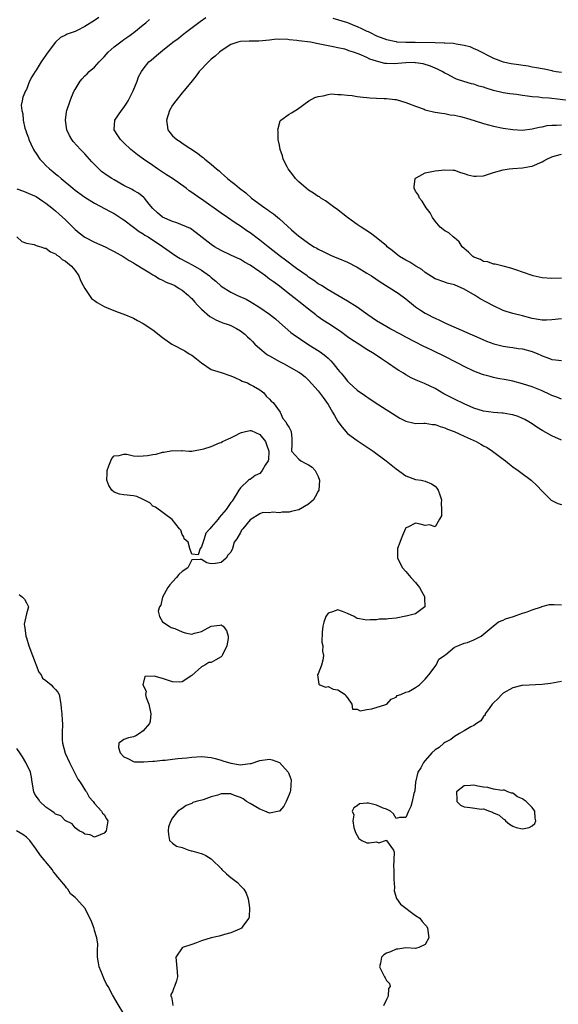
# Model space of a CAD drawing. Units: inches. Extents: x 2685000 to 2688000, y 1536000 to 1538316.
# Drawn here: x 2685702 to 2685812, y 1536359 to 1536562 of the extents above; entities that cross this region are included whole.
import ezdxf

# ---------------------------------------------------------------- set-up
doc = ezdxf.new("R2010")
doc.units = ezdxf.units.IN
doc.header["$MEASUREMENT"] = 0
doc.layers.add('LD26851536_2ft', color=95, linetype='Continuous')

msp = doc.modelspace()

# ---------------------------------------------------------------- linework, layer by layer
at = {"layer": 'LD26851536_2ft'}
for points, elevation in [([(2685717.88, 1536562.12), (2685717, 1536561.48), (2685715, 1536560.24), (2685713.45, 1536559.45), (2685713, 1536559.23), (2685711.36, 1536558.64), (2685711, 1536558.45), (2685710.02, 1536557.98), (2685708.96, 1536557.04), (2685707.25, 1536554.75), (2685707, 1536554.35), (2685706.05, 1536553), (2685705, 1536551.31), (2685704.77, 1536551), (2685704.09, 1536549.91), (2685703.63, 1536549), (2685703, 1536547.29), (2685702.81, 1536547), (2685702.24, 1536545.76), (2685702.11, 1536545), (2685701.92, 1536544.08), (2685702.03, 1536543), (2685702.27, 1536542.27), (2685702.29, 1536541), (2685702.65, 1536539.35), (2685702.78, 1536539), (2685702.85, 1536538.85), (2685703, 1536538.42), (2685703.39, 1536537.39), (2685703.48, 1536537), (2685703.87, 1536536.13), (2685704.43, 1536535), (2685704.65, 1536534.65), (2685705, 1536534.12), (2685705.78, 1536533), (2685706.36, 1536532.36), (2685707, 1536531.72), (2685707.76, 1536531), (2685708.45, 1536530.45), (2685709, 1536529.96), (2685709.55, 1536529.55), (2685710.14, 1536529), (2685712.52, 1536527), (2685713, 1536526.62), (2685715, 1536525.21), (2685717, 1536523.94), (2685720.21, 1536522.21), (2685721, 1536521.84), (2685722.71, 1536520.71), (2685723, 1536520.53), (2685724.98, 1536519), (2685726.14, 1536518.14), (2685727, 1536517.63), (2685727.37, 1536517.37), (2685727.99, 1536517), (2685731, 1536515.05), (2685733, 1536513.63), (2685733.91, 1536513), (2685734.57, 1536512.57), (2685737.2, 1536511.2), (2685739, 1536510.16), (2685740.62, 1536509), (2685741, 1536508.66), (2685741.91, 1536507.91), (2685743, 1536506.91), (2685745, 1536505.64), (2685746.36, 1536505), (2685748.19, 1536504.19), (2685749, 1536503.75), (2685751, 1536502.53), (2685753, 1536501.12), (2685754.17, 1536500.17), (2685755, 1536499.46), (2685757.37, 1536497.37), (2685757.86, 1536497), (2685760.87, 1536495), (2685763.41, 1536493.41), (2685763.93, 1536493), (2685764.54, 1536492.54), (2685765, 1536492.07), (2685765.56, 1536491.56), (2685766.05, 1536491), (2685767, 1536489.79), (2685767.38, 1536489.38), (2685767.67, 1536489), (2685768.29, 1536488.29), (2685769, 1536487.34), (2685769.35, 1536487), (2685771, 1536485.49), (2685772.47, 1536484.47), (2685773.67, 1536483.67), (2685775.46, 1536482.54), (2685779, 1536480.24), (2685779.79, 1536479.79), (2685781, 1536479.15), (2685782.74, 1536478.74), (2685783, 1536478.69), (2685784.71, 1536478.71), (2685785, 1536478.73), (2685786.49, 1536478.49), (2685787, 1536478.48), (2685788.05, 1536478.05), (2685789, 1536477.79), (2685789.54, 1536477.54), (2685790.91, 1536477), (2685793, 1536476.06), (2685795.46, 1536475), (2685796.45, 1536474.45), (2685797, 1536474.11), (2685797.72, 1536473.72), (2685798.82, 1536473), (2685801, 1536471.36), (2685801.5, 1536471), (2685802.34, 1536470.34), (2685803, 1536469.77), (2685804.1, 1536469), (2685804.62, 1536468.62), (2685806.77, 1536467), (2685807.92, 1536465.92), (2685809, 1536464.78), (2685810.91, 1536462.91), (2685811, 1536462.85), (2685812.22, 1536462.22), (2685813, 1536462.05)], 8690), ([(2685813, 1536475.25), (2685811, 1536476.15), (2685809.18, 1536477.18), (2685807.93, 1536477.93), (2685807, 1536478.57), (2685806.31, 1536479), (2685805.47, 1536479.47), (2685805, 1536479.71), (2685804.08, 1536480.08), (2685803, 1536480.43), (2685802.54, 1536480.54), (2685801, 1536480.79), (2685800.82, 1536480.82), (2685799, 1536480.96), (2685797, 1536481.23), (2685795, 1536481.83), (2685793, 1536482.7), (2685791, 1536483.65), (2685788.79, 1536484.79), (2685787, 1536485.85), (2685785, 1536486.82), (2685784.86, 1536486.86), (2685783.44, 1536487.44), (2685783, 1536487.67), (2685782.08, 1536488.08), (2685781, 1536488.68), (2685780.5, 1536489), (2685779.55, 1536489.55), (2685779, 1536489.91), (2685777.47, 1536491), (2685775.97, 1536491.97), (2685774.52, 1536493), (2685773, 1536493.89), (2685771, 1536495.16), (2685769.89, 1536495.89), (2685769, 1536496.51), (2685767.55, 1536497.55), (2685765.14, 1536499.14), (2685763.91, 1536499.91), (2685763, 1536500.61), (2685762.76, 1536500.76), (2685762.49, 1536501), (2685761, 1536502.16), (2685759, 1536503.76), (2685758.29, 1536504.29), (2685757.18, 1536505.18), (2685755, 1536506.86), (2685753.76, 1536507.76), (2685753, 1536508.36), (2685752.62, 1536508.62), (2685752.13, 1536509), (2685751, 1536509.83), (2685749, 1536511.23), (2685747.85, 1536511.85), (2685747, 1536512.37), (2685745, 1536513.27), (2685743, 1536514.21), (2685741.67, 1536515), (2685741, 1536515.46), (2685737.88, 1536517.88), (2685736.72, 1536518.72), (2685733.91, 1536519.91), (2685733, 1536520.16), (2685731, 1536521.04), (2685729.96, 1536521.96), (2685729, 1536522.86), (2685728.25, 1536523.75), (2685727.26, 1536525), (2685727.13, 1536525.13), (2685726.02, 1536526.02), (2685725, 1536526.57), (2685724.73, 1536526.73), (2685723, 1536527.6), (2685721, 1536528.71), (2685720.53, 1536529), (2685719.62, 1536529.62), (2685718.46, 1536530.46), (2685717.86, 1536531), (2685716.45, 1536532.45), (2685715, 1536534.08), (2685714.08, 1536535), (2685712.61, 1536536.61), (2685712.33, 1536537), (2685711.86, 1536537.86), (2685711.33, 1536539), (2685711.03, 1536541), (2685711.26, 1536542.74), (2685711.3, 1536543), (2685711.96, 1536545), (2685712.29, 1536545.71), (2685712.84, 1536547), (2685713, 1536547.3), (2685714.07, 1536549), (2685714.48, 1536549.52), (2685715, 1536550.13), (2685715.45, 1536550.55), (2685715.9, 1536551), (2685717, 1536551.92), (2685717.96, 1536553), (2685719, 1536554.05), (2685719.81, 1536555), (2685721, 1536556.07), (2685722.67, 1536557.33), (2685723, 1536557.56), (2685723.87, 1536558.13), (2685725.1, 1536559), (2685727, 1536560.57), (2685727.55, 1536561), (2685728.32, 1536561.68)], 8692), ([(2685813, 1536483.7), (2685812.07, 1536484.07), (2685811, 1536484.41), (2685810.61, 1536484.61), (2685809, 1536485.36), (2685807, 1536486.22), (2685805, 1536486.85), (2685803, 1536487.34), (2685801.63, 1536487.63), (2685799.94, 1536487.94), (2685799, 1536488.14), (2685798.31, 1536488.31), (2685797, 1536488.67), (2685796.76, 1536488.76), (2685795, 1536489.44), (2685793, 1536490.38), (2685791.84, 1536491), (2685788.62, 1536492.62), (2685787, 1536493.41), (2685786.18, 1536493.82), (2685784.58, 1536494.58), (2685783, 1536495.41), (2685781, 1536496.41), (2685779.9, 1536497), (2685777.93, 1536498.07), (2685776.27, 1536499), (2685775, 1536499.8), (2685773.22, 1536501), (2685771, 1536502.57), (2685769, 1536503.82), (2685767.01, 1536505), (2685765, 1536506.14), (2685763.64, 1536507), (2685763.24, 1536507.24), (2685763, 1536507.36), (2685762.07, 1536508.07), (2685761, 1536508.77), (2685760.7, 1536509), (2685758.55, 1536510.55), (2685756.24, 1536512.24), (2685755.25, 1536513), (2685752.7, 1536515), (2685751, 1536516.36), (2685749, 1536517.84), (2685748.29, 1536518.29), (2685747, 1536519.2), (2685745.89, 1536519.89), (2685744.34, 1536521), (2685743, 1536521.9), (2685739, 1536524.77), (2685738.65, 1536525), (2685737, 1536526.17), (2685736.48, 1536526.48), (2685735.81, 1536527), (2685733.01, 1536529), (2685731.8, 1536529.8), (2685729.92, 1536531), (2685729, 1536531.66), (2685727.04, 1536533), (2685725.86, 1536533.86), (2685724.45, 1536535), (2685723, 1536536.35), (2685722.35, 1536537), (2685721.82, 1536537.82), (2685721, 1536539), (2685721.2, 1536541), (2685722.54, 1536543), (2685723, 1536543.62), (2685723.56, 1536544.44), (2685723.88, 1536545), (2685724.92, 1536547), (2685725.74, 1536549), (2685726.06, 1536549.94), (2685726.62, 1536551), (2685727, 1536551.51), (2685728.19, 1536553), (2685728.65, 1536553.35), (2685729.74, 1536554.26), (2685730.55, 1536555), (2685731, 1536555.34), (2685733.07, 1536557), (2685734.19, 1536557.81), (2685735, 1536558.47), (2685735.68, 1536559), (2685738.73, 1536561.27), (2685739.91, 1536562.09)], 8694), ([(2685766.01, 1536561.99), (2685769, 1536561.04), (2685770.45, 1536560.45), (2685771, 1536560.24), (2685771.86, 1536559.86), (2685773, 1536559.32), (2685773.23, 1536559.23), (2685773.67, 1536559), (2685775, 1536558.35), (2685777, 1536557.57), (2685779, 1536557.14), (2685779.13, 1536557.13), (2685781, 1536557.06), (2685782.94, 1536557.06), (2685787, 1536556.93), (2685788.9, 1536556.9), (2685789, 1536556.88), (2685790.8, 1536556.8), (2685791.33, 1536556.67), (2685793, 1536556.41), (2685794.13, 1536556.13), (2685795, 1536555.74), (2685795.55, 1536555.55), (2685799, 1536553.74), (2685801, 1536553), (2685802.68, 1536552.68), (2685806.14, 1536552.14), (2685807, 1536551.96), (2685807.84, 1536551.84), (2685809, 1536551.6), (2685809.53, 1536551.53), (2685811, 1536551.18), (2685811.17, 1536551.17), (2685811.94, 1536551), (2685813, 1536550.84)], 8694), ([(2685815, 1536545), (2685810.47, 1536545.53), (2685809, 1536545.61), (2685808.29, 1536545.71), (2685807, 1536545.8), (2685806.04, 1536545.96), (2685805, 1536546.08), (2685803.73, 1536546.27), (2685802.4, 1536546.4), (2685801, 1536546.6), (2685799, 1536547.09), (2685797.55, 1536547.55), (2685797, 1536547.75), (2685796.02, 1536548.02), (2685795, 1536548.38), (2685794.49, 1536548.49), (2685792.95, 1536548.95), (2685791.44, 1536549.44), (2685791, 1536549.66), (2685789.63, 1536550.37), (2685789, 1536550.67), (2685788.45, 1536551), (2685787.48, 1536551.48), (2685787, 1536551.67), (2685786.07, 1536552.07), (2685784.55, 1536552.55), (2685783, 1536552.81), (2685782.83, 1536552.83), (2685781, 1536552.81), (2685779.35, 1536552.65), (2685778.6, 1536552.6), (2685777, 1536552.63), (2685776.67, 1536552.67), (2685775.45, 1536553), (2685775, 1536553.11), (2685773.57, 1536553.57), (2685773, 1536553.88), (2685771.41, 1536554.59), (2685770.24, 1536555), (2685769.28, 1536555.28), (2685769, 1536555.41), (2685768.44, 1536555.56), (2685767, 1536555.89), (2685766.07, 1536556.07), (2685765, 1536556.3), (2685763, 1536556.7), (2685761.38, 1536557), (2685759, 1536557.33), (2685758.6, 1536557.4), (2685757, 1536557.52), (2685756.38, 1536557.62), (2685755, 1536557.59), (2685754.38, 1536557.62), (2685753, 1536557.45), (2685750.75, 1536557.25), (2685749, 1536557.24), (2685748.79, 1536557.21), (2685747, 1536557.14), (2685746.49, 1536557), (2685745, 1536556.53), (2685743, 1536555.25), (2685742.7, 1536555), (2685741.83, 1536554.17), (2685741, 1536553.52), (2685740.43, 1536553), (2685738.5, 1536551), (2685737.87, 1536550.13), (2685736.77, 1536548.77), (2685735.37, 1536547), (2685735, 1536546.6), (2685733.68, 1536545), (2685733, 1536544.08), (2685732.39, 1536543), (2685731.77, 1536541), (2685731.94, 1536540.06), (2685732.07, 1536539), (2685732.47, 1536538.47), (2685733, 1536537.8), (2685733.94, 1536537), (2685734.61, 1536536.61), (2685735, 1536536.31), (2685738.2, 1536534.2), (2685739, 1536533.55), (2685739.32, 1536533.32), (2685739.66, 1536533), (2685741, 1536531.96), (2685742.05, 1536531), (2685742.59, 1536530.59), (2685743, 1536530.19), (2685743.66, 1536529.66), (2685744.34, 1536529), (2685745, 1536528.47), (2685745.84, 1536527.84), (2685746.8, 1536527), (2685748.07, 1536526.07), (2685749.27, 1536525), (2685751.98, 1536523), (2685752.6, 1536522.6), (2685753, 1536522.28), (2685753.77, 1536521.77), (2685755, 1536520.73), (2685757.5, 1536518.5), (2685759, 1536517.18), (2685759.11, 1536517.11), (2685759.22, 1536517), (2685761, 1536515.72), (2685762.09, 1536515), (2685762.69, 1536514.69), (2685763, 1536514.48), (2685764.02, 1536514.02), (2685765.35, 1536513.35), (2685766.15, 1536513), (2685767, 1536512.67), (2685769, 1536511.79), (2685771, 1536510.77), (2685773, 1536509.59), (2685773.91, 1536509), (2685775.75, 1536507.75), (2685779.42, 1536505.42), (2685781, 1536504.27), (2685782.56, 1536503), (2685783, 1536502.67), (2685783.99, 1536501.99), (2685785, 1536501.34), (2685785.63, 1536501), (2685786.55, 1536500.55), (2685787, 1536500.31), (2685787.91, 1536499.91), (2685789, 1536499.35), (2685789.75, 1536499), (2685796.18, 1536496.18), (2685797, 1536495.86), (2685797.6, 1536495.6), (2685799.06, 1536495.06), (2685801, 1536494.56), (2685802.35, 1536494.35), (2685803, 1536494.27), (2685804.1, 1536494.1), (2685805, 1536493.99), (2685807, 1536493.46), (2685808.13, 1536493), (2685808.73, 1536492.73), (2685809, 1536492.58), (2685810.19, 1536492.19), (2685811, 1536491.82), (2685811.77, 1536491.77), (2685813, 1536491.63)], 8696), ([(2685813, 1536500.15), (2685811, 1536499.94), (2685809.9, 1536499.9), (2685809, 1536499.89), (2685807, 1536500.27), (2685805, 1536500.8), (2685803, 1536501.26), (2685801.66, 1536501.66), (2685801, 1536501.88), (2685799, 1536502.84), (2685797.59, 1536503.59), (2685796.3, 1536504.3), (2685795.23, 1536505), (2685793, 1536506.3), (2685791, 1536507.15), (2685789.53, 1536507.53), (2685789, 1536507.68), (2685787, 1536508.42), (2685785, 1536509.71), (2685784.29, 1536510.29), (2685783.07, 1536511), (2685781.8, 1536511.8), (2685781, 1536512.23), (2685779.69, 1536513), (2685779, 1536513.52), (2685778.2, 1536514.2), (2685777.18, 1536515), (2685777, 1536515.17), (2685774.92, 1536516.92), (2685773.76, 1536517.76), (2685771.8, 1536519), (2685771, 1536519.55), (2685769, 1536520.98), (2685766.76, 1536522.76), (2685766.4, 1536523), (2685764.46, 1536524.46), (2685763.53, 1536525), (2685763.23, 1536525.23), (2685763, 1536525.33), (2685762.02, 1536526.02), (2685761, 1536526.64), (2685760.5, 1536527), (2685759, 1536528.33), (2685758.29, 1536529), (2685757.76, 1536529.76), (2685756.81, 1536531), (2685756.6, 1536531.4), (2685755.81, 1536533), (2685755.67, 1536533.66), (2685755.15, 1536535), (2685755, 1536535.89), (2685754.78, 1536537), (2685754.74, 1536538.74), (2685754.65, 1536539), (2685755.13, 1536540.87), (2685755.27, 1536541), (2685757, 1536542.23), (2685757.47, 1536542.53), (2685758.74, 1536543.26), (2685761.05, 1536544.95), (2685762.31, 1536545.69), (2685763, 1536545.88), (2685763.97, 1536545.97), (2685765, 1536546.27), (2685765.62, 1536546.38), (2685767, 1536546.29), (2685767.7, 1536546.3), (2685769, 1536546.13), (2685769.95, 1536546.05), (2685771, 1536545.87), (2685772.24, 1536545.76), (2685773, 1536545.64), (2685773.59, 1536545.59), (2685775, 1536545.52), (2685776.56, 1536545.44), (2685777, 1536545.43), (2685778.77, 1536545.23), (2685779, 1536545.22), (2685781, 1536544.64), (2685781.56, 1536544.44), (2685783, 1536543.85), (2685784.77, 1536543.23), (2685785, 1536543.14), (2685785.51, 1536543), (2685786.7, 1536542.7), (2685787, 1536542.66), (2685788.41, 1536542.41), (2685789, 1536542.34), (2685790.13, 1536542.13), (2685791, 1536542.01), (2685792.27, 1536541.73), (2685793, 1536541.56), (2685793.44, 1536541.44), (2685795.07, 1536540.93), (2685797, 1536540.29), (2685799, 1536539.76), (2685801, 1536539.35), (2685803, 1536539.07), (2685805, 1536538.98), (2685807, 1536539.2), (2685808.43, 1536539.57), (2685809, 1536539.65), (2685810.09, 1536539.91), (2685811, 1536540), (2685811.96, 1536539.96), (2685813, 1536540.01)], 8698), ([(2685813, 1536508.51), (2685811, 1536508.47), (2685809, 1536508.59), (2685807.18, 1536509), (2685807, 1536509.05), (2685805, 1536509.75), (2685803.8, 1536510.2), (2685802.59, 1536510.59), (2685801, 1536511), (2685799.39, 1536511.39), (2685799, 1536511.41), (2685797.87, 1536511.87), (2685797, 1536511.93), (2685796.35, 1536512.35), (2685795, 1536512.86), (2685794.79, 1536513), (2685793.91, 1536513.91), (2685792.6, 1536515), (2685791.97, 1536515.97), (2685791, 1536516.84), (2685790.74, 1536517), (2685789.83, 1536517.83), (2685789, 1536518.27), (2685788.08, 1536519), (2685787, 1536520.26), (2685786.48, 1536521), (2685785.99, 1536521.99), (2685785.2, 1536523), (2685784.35, 1536524.35), (2685783.8, 1536525), (2685783.57, 1536525.57), (2685783, 1536526.41), (2685782.71, 1536527), (2685782.7, 1536527.3), (2685782.93, 1536529), (2685783, 1536529.08), (2685783.15, 1536529.15), (2685785, 1536530.21), (2685787, 1536530.6), (2685789, 1536530.82), (2685790.71, 1536530.71), (2685791, 1536530.71), (2685792.23, 1536530.23), (2685793, 1536530.05), (2685793.77, 1536529.77), (2685795, 1536529.47), (2685795.48, 1536529.48), (2685797, 1536529.58), (2685799, 1536530.22), (2685801, 1536530.82), (2685802.24, 1536531), (2685803, 1536531.09), (2685805, 1536531.19), (2685806.51, 1536531.49), (2685807, 1536531.56), (2685809, 1536532.43), (2685809.38, 1536532.62), (2685810.01, 1536533), (2685811, 1536533.47), (2685811.67, 1536533.67), (2685813, 1536534.03)], 8700), ([(2685701, 1536526.88), (2685702.39, 1536526.39), (2685703.81, 1536525.81), (2685705, 1536525.29), (2685706.37, 1536524.37), (2685707, 1536523.97), (2685708.22, 1536523), (2685708.64, 1536522.64), (2685709, 1536522.37), (2685709.72, 1536521.72), (2685711, 1536520.53), (2685712.51, 1536519), (2685713, 1536518.53), (2685713.84, 1536517.84), (2685715, 1536516.93), (2685717, 1536515.95), (2685719.18, 1536515), (2685720.38, 1536514.38), (2685721, 1536514.01), (2685722.86, 1536513), (2685724.14, 1536512.14), (2685725, 1536511.69), (2685725.4, 1536511.4), (2685726.13, 1536511), (2685726.64, 1536510.64), (2685727, 1536510.45), (2685728.38, 1536509.62), (2685729, 1536509.21), (2685729.38, 1536509), (2685730.37, 1536508.37), (2685731, 1536508.11), (2685731.71, 1536507.71), (2685733, 1536507.24), (2685733.5, 1536507), (2685734.42, 1536506.41), (2685735, 1536506.1), (2685736.34, 1536505), (2685736.66, 1536504.66), (2685737, 1536504.35), (2685737.59, 1536503.59), (2685738.14, 1536503), (2685739, 1536502.16), (2685740.69, 1536500.69), (2685741, 1536500.49), (2685741.95, 1536499.95), (2685743, 1536499.49), (2685743.35, 1536499.35), (2685744.44, 1536499), (2685745, 1536498.79), (2685746.17, 1536498.17), (2685747, 1536497.71), (2685747.93, 1536497), (2685748.47, 1536496.47), (2685749, 1536496), (2685749.49, 1536495.49), (2685749.98, 1536495), (2685751, 1536494.06), (2685752.29, 1536493), (2685752.71, 1536492.71), (2685753, 1536492.56), (2685755, 1536491.41), (2685755.83, 1536491), (2685759, 1536489.25), (2685759.36, 1536489), (2685760.27, 1536488.27), (2685761, 1536487.61), (2685763, 1536485.39), (2685764.03, 1536484.03), (2685765, 1536482.57), (2685765.94, 1536481), (2685766.31, 1536480.31), (2685767, 1536479.11), (2685767.9, 1536477.9), (2685769, 1536476.64), (2685771, 1536475.15), (2685774.28, 1536473), (2685776.94, 1536471), (2685779, 1536469.33), (2685781, 1536467.9), (2685783, 1536467.18), (2685784.16, 1536467), (2685785, 1536466.84), (2685786.27, 1536466.27), (2685787, 1536465.78), (2685787.4, 1536465.4), (2685787.65, 1536465), (2685787.96, 1536464.04), (2685788.35, 1536463), (2685788.28, 1536462.28), (2685788.31, 1536461), (2685788.3, 1536459.7), (2685787.94, 1536459), (2685787, 1536457.41), (2685785.84, 1536457.84), (2685785, 1536457.7), (2685783.97, 1536457.97), (2685783, 1536458.19), (2685781.38, 1536457.38), (2685781, 1536457.24), (2685780.91, 1536457.09), (2685780.32, 1536455.68), (2685780.01, 1536455), (2685779.79, 1536454.21), (2685779.27, 1536453), (2685779.27, 1536451), (2685780.3, 1536449), (2685781, 1536448.29), (2685782.03, 1536447), (2685783, 1536446.01), (2685783.81, 1536445), (2685784.19, 1536444.19), (2685784.88, 1536443), (2685784.82, 1536442.82), (2685784.89, 1536441), (2685783, 1536439.58), (2685781.1, 1536439.1), (2685781, 1536439.06), (2685779, 1536438.68), (2685777.44, 1536438.56), (2685777, 1536438.47), (2685775.54, 1536438.46), (2685775, 1536438.35), (2685773.68, 1536438.32), (2685773, 1536438.23), (2685771.45, 1536438.55), (2685771, 1536438.62), (2685770.39, 1536439), (2685769, 1536439.63), (2685767.96, 1536440.04), (2685767, 1536440.38), (2685765.95, 1536439.95), (2685765, 1536439.67), (2685764.54, 1536439), (2685764.17, 1536437.83), (2685763.96, 1536437), (2685763.8, 1536435.8), (2685763.75, 1536433.75), (2685763.91, 1536433), (2685763.88, 1536431.88), (2685764.08, 1536431), (2685763.95, 1536430.05), (2685763.65, 1536429), (2685763, 1536427.23), (2685762.87, 1536427), (2685763.08, 1536425.08), (2685763.34, 1536425), (2685764.5, 1536424.5), (2685765, 1536424.64), (2685766.08, 1536424.08), (2685767, 1536423.95), (2685768.51, 1536423), (2685768.68, 1536422.68), (2685769, 1536422.33), (2685769.92, 1536421), (2685770, 1536420), (2685771, 1536419.95), (2685771.62, 1536419.62), (2685773, 1536419.9), (2685774.03, 1536420.03), (2685776.92, 1536420.92), (2685777.11, 1536421), (2685777.97, 1536422.03), (2685779, 1536422.45), (2685779.22, 1536422.78), (2685779.95, 1536423), (2685781, 1536423.46), (2685781.63, 1536423.63), (2685783, 1536424.41), (2685783.81, 1536425), (2685785, 1536426.11), (2685785.36, 1536426.64), (2685785.72, 1536427), (2685787.21, 1536429), (2685787.76, 1536430.24), (2685788.93, 1536431), (2685789, 1536431.09), (2685789.23, 1536431.23), (2685791, 1536432.7), (2685791.66, 1536433), (2685793, 1536433.51), (2685793.68, 1536433.68), (2685795, 1536434.22), (2685795.54, 1536434.46), (2685796.51, 1536435), (2685798.95, 1536437), (2685798.96, 1536437.04), (2685800.06, 1536437.94), (2685801, 1536438.28), (2685801.48, 1536438.52), (2685803.13, 1536439), (2685805, 1536439.7), (2685805.96, 1536439.96), (2685807, 1536440.37), (2685808.89, 1536441), (2685808.96, 1536441.04), (2685810.55, 1536441.45), (2685811, 1536441.51), (2685811.5, 1536441.5), (2685813, 1536441.38)], 8688), ([(2685701, 1536517.03), (2685702.07, 1536516.07), (2685703, 1536515.75), (2685704.57, 1536515.43), (2685705, 1536515.27), (2685705.18, 1536515.18), (2685705.95, 1536515), (2685706.73, 1536514.73), (2685707, 1536514.68), (2685707.97, 1536513.97), (2685709, 1536513.54), (2685709.27, 1536513.27), (2685709.75, 1536513), (2685710.37, 1536512.37), (2685711, 1536512.06), (2685712.29, 1536511), (2685712.58, 1536510.58), (2685713, 1536510.14), (2685713.76, 1536509), (2685714.08, 1536508.08), (2685714.69, 1536507), (2685715, 1536506.4), (2685716.37, 1536504.37), (2685717, 1536503.95), (2685717.52, 1536503.52), (2685719, 1536502.71), (2685719.47, 1536502.53), (2685721.62, 1536501.62), (2685723, 1536501.13), (2685725, 1536500.29), (2685725.86, 1536499.86), (2685727, 1536499.23), (2685729, 1536497.89), (2685731, 1536496.31), (2685732.88, 1536495), (2685733, 1536494.93), (2685735.59, 1536493.59), (2685736.48, 1536493), (2685737, 1536492.68), (2685737.98, 1536491.98), (2685739, 1536491.15), (2685741, 1536489.78), (2685743, 1536489.13), (2685743.45, 1536489), (2685744.58, 1536488.58), (2685745, 1536488.48), (2685745.86, 1536488.14), (2685747, 1536487.55), (2685747.35, 1536487.35), (2685748.42, 1536487), (2685749, 1536486.69), (2685749.66, 1536486.34), (2685751, 1536485.57), (2685751.78, 1536485), (2685752.26, 1536484.26), (2685753, 1536483.67), (2685753.28, 1536483.28), (2685753.69, 1536483), (2685755.14, 1536481), (2685755.69, 1536479.69), (2685756.3, 1536479), (2685756.53, 1536478.53), (2685757, 1536477.87), (2685757.45, 1536477), (2685757.56, 1536475.56), (2685757.53, 1536475), (2685757.55, 1536474.45), (2685757.49, 1536473), (2685759, 1536471.37), (2685759.41, 1536471), (2685760.43, 1536470.43), (2685761, 1536470.17), (2685761.71, 1536469.71), (2685762.36, 1536469), (2685763, 1536467.79), (2685763.26, 1536467), (2685763.11, 1536465), (2685763, 1536464.77), (2685762.37, 1536463.63), (2685761.99, 1536463), (2685761, 1536462.09), (2685759, 1536460.93), (2685757.41, 1536460.59), (2685757, 1536460.44), (2685755.55, 1536460.45), (2685755, 1536460.31), (2685753.56, 1536460.44), (2685753, 1536460.3), (2685751.6, 1536460.4), (2685751, 1536460.14), (2685749, 1536458.89), (2685747.48, 1536457), (2685747.23, 1536456.77), (2685747, 1536456.29), (2685746.25, 1536455), (2685745.71, 1536454.29), (2685745.38, 1536453), (2685745, 1536452.26), (2685744.39, 1536451.61), (2685744.07, 1536451), (2685743, 1536450.08), (2685741.88, 1536449.88), (2685741, 1536449.81), (2685740.06, 1536450.06), (2685739, 1536450.76), (2685738.72, 1536450.72), (2685737, 1536450.66), (2685736.19, 1536449), (2685735, 1536448.28), (2685734.36, 1536447.64), (2685733.87, 1536447), (2685733, 1536446.15), (2685732.45, 1536445.55), (2685732.07, 1536445), (2685730.98, 1536443), (2685730.63, 1536441.37), (2685730.34, 1536441), (2685730.1, 1536440.1), (2685730.37, 1536439), (2685731, 1536437.91), (2685732.33, 1536437), (2685732.76, 1536436.76), (2685733.48, 1536436.52), (2685735, 1536435.83), (2685735.65, 1536435.65), (2685737, 1536435.39), (2685737.57, 1536435.57), (2685739, 1536435.9), (2685741, 1536437.03), (2685742.78, 1536437.22), (2685743, 1536437.27), (2685743.41, 1536437), (2685744.16, 1536436.16), (2685744.45, 1536435), (2685744.48, 1536434.48), (2685744.22, 1536433), (2685743.25, 1536431), (2685743.15, 1536430.85), (2685743, 1536430.73), (2685741.92, 1536430.08), (2685741, 1536429.58), (2685740.47, 1536429.53), (2685739.7, 1536429), (2685739, 1536428.68), (2685737, 1536426.92), (2685735, 1536425.57), (2685734.45, 1536425.55), (2685733, 1536425.61), (2685731, 1536426.29), (2685729.26, 1536426.74), (2685727.32, 1536426.68), (2685726.93, 1536425), (2685726.97, 1536424.97), (2685727, 1536424.86), (2685727.64, 1536423.64), (2685727.5, 1536423), (2685727.6, 1536422.4), (2685728.13, 1536421), (2685728.57, 1536419), (2685728.46, 1536417.54), (2685728.3, 1536417), (2685727, 1536415.5), (2685726.21, 1536415), (2685725.51, 1536414.49), (2685725, 1536414.31), (2685723.95, 1536414.05), (2685723, 1536413.73), (2685721.97, 1536413), (2685721.93, 1536412.07), (2685722.26, 1536411), (2685723, 1536410.2), (2685723.83, 1536409.83), (2685725, 1536409.22), (2685725.18, 1536409.18), (2685727.12, 1536409.12), (2685729, 1536409.31), (2685729.3, 1536409.3), (2685731, 1536409.49), (2685731.5, 1536409.5), (2685733, 1536409.69), (2685734.15, 1536409.85), (2685735, 1536409.91), (2685736, 1536410), (2685737, 1536410.12), (2685739, 1536410.24), (2685741, 1536410.06), (2685741.81, 1536409.81), (2685743, 1536409.51), (2685743.37, 1536409.37), (2685745, 1536408.87), (2685747, 1536408.55), (2685747.42, 1536408.58), (2685749, 1536408.78), (2685749.18, 1536408.82), (2685751, 1536409.39), (2685753, 1536409.72), (2685753.54, 1536409.54), (2685755, 1536408.99), (2685756.81, 1536407), (2685756.89, 1536406.89), (2685757, 1536406.55), (2685757.44, 1536405.44), (2685757.26, 1536403.26), (2685757.2, 1536403), (2685757, 1536402.42), (2685756.4, 1536401), (2685755.94, 1536400.06), (2685755, 1536399.03), (2685754.98, 1536399.02), (2685753, 1536398.63), (2685752.02, 1536399), (2685751, 1536399.43), (2685749, 1536400.59), (2685748.21, 1536401), (2685747.53, 1536401.53), (2685747, 1536401.8), (2685745.75, 1536402.25), (2685745, 1536402.55), (2685743, 1536402.56), (2685742.33, 1536402.33), (2685741, 1536401.97), (2685739.34, 1536401.34), (2685737.86, 1536401), (2685737.23, 1536400.77), (2685737, 1536400.56), (2685735.83, 1536400.17), (2685735, 1536399.55), (2685734.12, 1536399), (2685733, 1536397.65), (2685732.67, 1536397), (2685732.2, 1536395.8), (2685732.11, 1536395), (2685732.19, 1536394.19), (2685732.38, 1536393), (2685733, 1536392.46), (2685733.82, 1536391.82), (2685735, 1536391.54), (2685736.4, 1536391), (2685736.89, 1536390.89), (2685737, 1536390.89), (2685738.44, 1536390.44), (2685739, 1536390.33), (2685739.89, 1536389.89), (2685741, 1536389.2), (2685741.11, 1536389.11), (2685741.18, 1536389), (2685743, 1536387.21), (2685743.18, 1536387), (2685744.12, 1536386.12), (2685745, 1536385.41), (2685745.59, 1536385), (2685746.37, 1536384.37), (2685747, 1536383.7), (2685747.72, 1536383), (2685748.14, 1536382.14), (2685748.59, 1536381), (2685748.88, 1536379.12), (2685748.78, 1536377.22), (2685748.69, 1536377), (2685747.61, 1536375.61), (2685747.22, 1536375), (2685747.1, 1536374.9), (2685746.8, 1536374.8), (2685745, 1536374.02), (2685743.69, 1536373.69), (2685742.64, 1536373.36), (2685740.96, 1536373), (2685739, 1536372.34), (2685737.94, 1536371.94), (2685737, 1536371.64), (2685735.1, 1536371), (2685735.04, 1536370.96), (2685733.71, 1536369), (2685734, 1536366), (2685734.05, 1536365), (2685733.82, 1536364.18), (2685733.43, 1536363), (2685733.29, 1536362.71), (2685733, 1536361.88), (2685732.68, 1536361.32), (2685732.71, 1536361), (2685732.84, 1536360.84), (2685733, 1536359.6), (2685733.11, 1536359.11)], 8686), ([(2685701.51, 1536443.51), (2685702.18, 1536443), (2685702.6, 1536442.6), (2685703, 1536441.79), (2685703.42, 1536441), (2685703, 1536439.57), (2685702.56, 1536437.44), (2685702.58, 1536437), (2685702.67, 1536436.67), (2685702.88, 1536435), (2685703, 1536434.66), (2685703.52, 1536433), (2685704.26, 1536431), (2685705.57, 1536427.57), (2685706.04, 1536427), (2685706.32, 1536426.32), (2685707, 1536425.84), (2685708.1, 1536425), (2685708.48, 1536424.48), (2685709, 1536423.99), (2685709.44, 1536423.44), (2685709.7, 1536423), (2685710.1, 1536421), (2685710.14, 1536420.14), (2685710.27, 1536419), (2685710.37, 1536417.63), (2685710.38, 1536417), (2685710.35, 1536415), (2685710.36, 1536413.64), (2685710.43, 1536413), (2685710.95, 1536410.95), (2685711.84, 1536409), (2685712.76, 1536407.24), (2685713, 1536406.7), (2685713.56, 1536405.56), (2685714.01, 1536405), (2685715.16, 1536403.16), (2685715.33, 1536403), (2685715.88, 1536401.88), (2685716.7, 1536401), (2685717, 1536400.57), (2685718.41, 1536399), (2685718.63, 1536398.63), (2685719, 1536398.35), (2685719.44, 1536397.44), (2685719.7, 1536397), (2685719.4, 1536395), (2685719, 1536394.46), (2685718.15, 1536394.15), (2685717, 1536393.65), (2685716.12, 1536394.12), (2685715, 1536394.27), (2685714.62, 1536394.62), (2685713.82, 1536395), (2685713, 1536395.56), (2685712.38, 1536396.38), (2685711.07, 1536397), (2685711.04, 1536397.04), (2685711, 1536397.04), (2685710.07, 1536398.07), (2685709, 1536398.4), (2685708.7, 1536398.7), (2685708.2, 1536399), (2685707, 1536399.81), (2685705.75, 1536401), (2685705.46, 1536401.46), (2685705, 1536402.09), (2685704.67, 1536402.67), (2685704.53, 1536403), (2685704.17, 1536405), (2685704.03, 1536406.03), (2685703.81, 1536407), (2685702.84, 1536409), (2685702.17, 1536410.17), (2685701.62, 1536411), (2685701, 1536411.9)], 8684), ([(2685813, 1536425.64), (2685810.72, 1536425.28), (2685809, 1536425.05), (2685805, 1536424.84), (2685804.82, 1536424.82), (2685803, 1536424.39), (2685801, 1536423.26), (2685800.71, 1536423), (2685799.93, 1536422.07), (2685799, 1536421.24), (2685798.78, 1536421), (2685798.1, 1536420.1), (2685797.34, 1536419), (2685797.28, 1536418.72), (2685797, 1536418.45), (2685796.45, 1536417.55), (2685795.51, 1536417), (2685795, 1536416.62), (2685794.34, 1536416.34), (2685793, 1536415.55), (2685792.02, 1536415), (2685791, 1536414.38), (2685790.24, 1536413.76), (2685789, 1536413.13), (2685788.82, 1536413), (2685787.88, 1536412.12), (2685787, 1536411.59), (2685786.37, 1536411), (2685785, 1536409.41), (2685784.63, 1536409), (2685784.11, 1536407.89), (2685783.48, 1536407), (2685782.96, 1536405), (2685782.82, 1536403.18), (2685782.77, 1536403), (2685782.62, 1536402.62), (2685782.29, 1536401), (2685782.06, 1536399.94), (2685781.53, 1536399), (2685781, 1536397.7), (2685779.71, 1536397.71), (2685779, 1536397.49), (2685778.46, 1536398.46), (2685777.83, 1536399), (2685777, 1536399.39), (2685776.36, 1536399.64), (2685775, 1536400.28), (2685773.35, 1536400.65), (2685773, 1536400.66), (2685771.48, 1536400.52), (2685771, 1536400.1), (2685770.29, 1536399.71), (2685769.94, 1536399), (2685770.28, 1536398.28), (2685770.09, 1536397), (2685770.32, 1536395.68), (2685770.65, 1536394.65), (2685771, 1536393.99), (2685771.37, 1536393.37), (2685771.93, 1536393), (2685773, 1536392.54), (2685773.46, 1536392.54), (2685775, 1536392.68), (2685775.47, 1536392.53), (2685777.02, 1536393.02), (2685777.01, 1536392.99), (2685778.43, 1536391), (2685778.61, 1536390.61), (2685778.53, 1536389), (2685778.44, 1536387.56), (2685778.5, 1536387), (2685778.51, 1536386.51), (2685778.51, 1536385), (2685778.64, 1536383.36), (2685778.63, 1536382.63), (2685779.09, 1536381.09), (2685779.91, 1536379.91), (2685783, 1536377.57), (2685783.87, 1536377), (2685784.34, 1536376.34), (2685785, 1536375.66), (2685785.31, 1536375.31), (2685785.48, 1536375), (2685785.72, 1536373), (2685785, 1536371.6), (2685783.66, 1536371), (2685783.16, 1536370.84), (2685783, 1536370.81), (2685781, 1536370.93), (2685779.35, 1536370.65), (2685779, 1536370.68), (2685777.86, 1536370.14), (2685777, 1536369.85), (2685776.51, 1536369.49), (2685775.99, 1536369), (2685775.76, 1536367.76), (2685775.58, 1536367), (2685776.59, 1536365), (2685776.74, 1536364.74), (2685777, 1536364.22), (2685777.63, 1536363.63), (2685777.78, 1536363), (2685777.46, 1536362.54), (2685777.35, 1536361), (2685777, 1536360.32), (2685776.41, 1536359)], 8688), ([(2685723.24, 1536357), (2685721.62, 1536359.62), (2685720.9, 1536360.9), (2685720.72, 1536361.28), (2685719.82, 1536363), (2685719.49, 1536363.49), (2685719, 1536364.5), (2685718.82, 1536364.82), (2685718.64, 1536365.36), (2685717.95, 1536367), (2685717.83, 1536367.83), (2685717.62, 1536369), (2685717.58, 1536370.42), (2685717.7, 1536371.7), (2685717.48, 1536373), (2685717, 1536374.49), (2685716.89, 1536374.89), (2685716.36, 1536376.36), (2685715.04, 1536379), (2685713.27, 1536381), (2685713.12, 1536381.12), (2685713, 1536381.26), (2685712.06, 1536382.06), (2685711.48, 1536383), (2685711.24, 1536383.24), (2685711, 1536383.58), (2685709.84, 1536385), (2685709.45, 1536385.45), (2685709, 1536386.09), (2685708.56, 1536386.56), (2685708.26, 1536387), (2685707, 1536388.59), (2685706.8, 1536388.8), (2685706.65, 1536389), (2685705.87, 1536389.87), (2685705, 1536391.22), (2685703.66, 1536393), (2685703, 1536393.7), (2685702.25, 1536394.25), (2685700.95, 1536394.95)], 8686)]:
    msp.add_lwpolyline(points, dxfattribs=dict(at, elevation=elevation))
for points, elevation in [([(2685737, 1536451.79), (2685736.59, 1536453), (2685736.27, 1536454.27), (2685735.45, 1536455), (2685735.39, 1536455.39), (2685735, 1536455.84), (2685734.73, 1536456.73), (2685734.46, 1536457), (2685732.96, 1536458.96), (2685729.5, 1536461.5), (2685729, 1536461.67), (2685728.35, 1536462.35), (2685727, 1536463.04), (2685725.69, 1536463.69), (2685725, 1536463.8), (2685723, 1536464.01), (2685722.15, 1536464.15), (2685721, 1536464.59), (2685720.56, 1536465), (2685719.95, 1536465.95), (2685719.55, 1536467), (2685719.58, 1536468.42), (2685719.58, 1536469), (2685719.97, 1536469.97), (2685720.33, 1536471), (2685720.54, 1536471.46), (2685721, 1536472.03), (2685722.07, 1536472.07), (2685723, 1536472.4), (2685723.61, 1536472.39), (2685725, 1536472.05), (2685725.99, 1536471.99), (2685727, 1536472.02), (2685727.9, 1536472.1), (2685729, 1536472.31), (2685729.65, 1536472.35), (2685731, 1536472.78), (2685731.23, 1536472.77), (2685733, 1536473.12), (2685734.94, 1536473.06), (2685735, 1536473.09), (2685736.42, 1536473), (2685737.02, 1536472.98), (2685739.45, 1536473.45), (2685741, 1536473.93), (2685742.69, 1536474.69), (2685743, 1536474.8), (2685743.28, 1536475), (2685744.51, 1536475.49), (2685745, 1536475.74), (2685745.87, 1536476.13), (2685747, 1536476.77), (2685747.2, 1536476.8), (2685748.03, 1536477), (2685749, 1536477.2), (2685749.22, 1536477.22), (2685751, 1536476.42), (2685752.18, 1536475), (2685752.35, 1536474.35), (2685752.81, 1536473), (2685752.78, 1536471.22), (2685752.69, 1536471), (2685752.08, 1536470.08), (2685751.43, 1536469), (2685751, 1536468.43), (2685750.04, 1536467.96), (2685749, 1536467.16), (2685748.85, 1536467.15), (2685748.63, 1536467), (2685747, 1536465.47), (2685746.66, 1536465), (2685745.26, 1536462.74), (2685745, 1536462.46), (2685744.05, 1536461), (2685742.63, 1536459.37), (2685742.41, 1536459), (2685741, 1536457.37), (2685740.71, 1536457), (2685739.85, 1536456.15), (2685739.54, 1536455), (2685739, 1536453.33), (2685738.68, 1536453), (2685738.32, 1536451.68)], 8686), ([(2685805.73, 1536401), (2685805.3, 1536401.3), (2685805, 1536401.56), (2685803.94, 1536401.94), (2685803, 1536402.71), (2685802.73, 1536402.73), (2685801.97, 1536403), (2685801.31, 1536403.31), (2685801, 1536403.32), (2685800.74, 1536403.26), (2685799, 1536403.5), (2685797.86, 1536403.86), (2685797, 1536403.94), (2685795.82, 1536404.18), (2685795, 1536404.38), (2685794.31, 1536404.31), (2685793, 1536404.23), (2685791.4, 1536403), (2685791.46, 1536401.46), (2685791.51, 1536401), (2685792.23, 1536400.23), (2685793, 1536399.9), (2685794.22, 1536399.78), (2685796.58, 1536399.42), (2685797, 1536399.46), (2685798.18, 1536399), (2685798.8, 1536398.8), (2685799, 1536398.69), (2685800.18, 1536398.18), (2685801, 1536397.43), (2685801.29, 1536397.29), (2685801.52, 1536397), (2685802.33, 1536396.33), (2685803, 1536395.91), (2685803.69, 1536395.69), (2685805, 1536395.37), (2685806.33, 1536395.67), (2685807, 1536396.03), (2685807.54, 1536396.46), (2685807.75, 1536397), (2685807.59, 1536397.59), (2685807.55, 1536399), (2685807, 1536399.74)], 8688)]:
    msp.add_lwpolyline(points, close=True, dxfattribs=dict(at, elevation=elevation))

doc.saveas('drawing.dxf')
